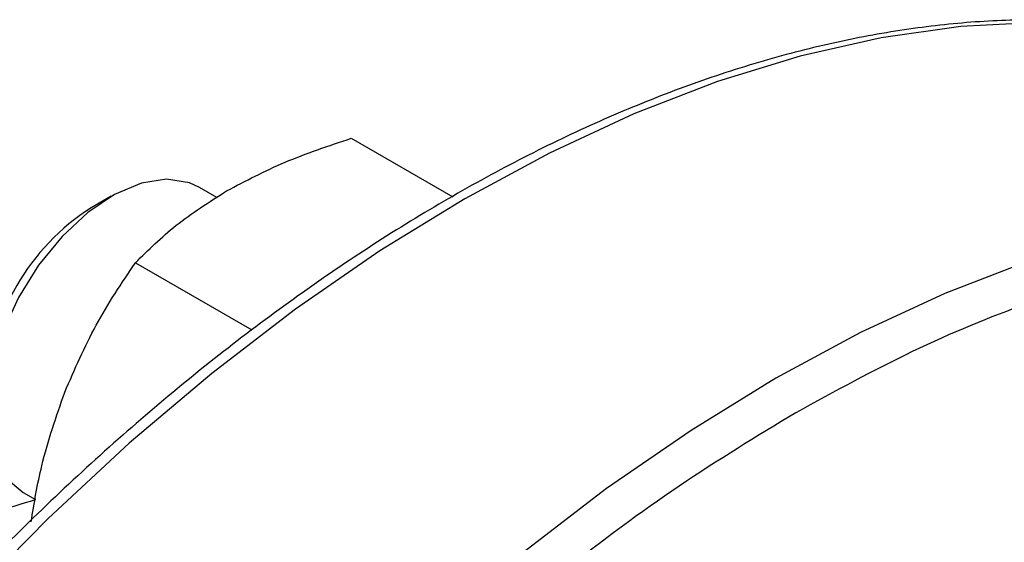
# Model space of a CAD drawing. Extents: x 0.4 to 10.6, y 0.4 to 8.1.
# Drawn here: x 1.7 to 1.8, y 4.6 to 4.6 of the extents above; entities that cross this region are included whole.
import ezdxf

# ---------------------------------------------------------------- set-up
doc = ezdxf.new("R2010")
doc.units = 0
doc.linetypes.add('SLD-SOLID', pattern=[0])
doc.layers.get('0').update_dxf_attribs({"linetype": 'CONTINUOUS'})

msp = doc.modelspace()

# ---------------------------------------------------------------- linework, layer by layer
at = {"color": 7, "linetype": 'SLD-SOLID'}
for p, q in [((1.753352511115156, 4.579000198963161), (1.760545429006685, 4.574847815842498)), ((1.743817500369631, 4.5747899919755), (1.742578685829364, 4.575505144387149)), ((1.73632775719116, 4.574885464313164), (1.734913773478264, 4.574068923512063)), ((1.738043200213484, 4.570162321880574), (1.746295578793844, 4.565398325152072)), ((1.730079701671414, 4.553853922827631), (1.730945419175204, 4.553354154750556))]:
    msp.add_line(p, q, dxfattribs=at)
at = {"color": 8, "linetype": 'SLD-SOLID', "flags": 128}
for points in [[(1.8120304229114, 4.586380287406633), (1.807357791532144, 4.587016904202814), (1.802052743927495, 4.587228819735853), (1.796573597264522, 4.586932554808776), (1.790943814090408, 4.586129378073484), (1.785187502001008, 4.584822728856065), (1.77932931040841, 4.583018202429069), (1.773394324988383, 4.58072352605169), (1.767407960259648, 4.577948525880463), (1.761395850755019, 4.574705084892146), (1.75538374125039, 4.571007091998992), (1.749397376521656, 4.566870382574299), (1.743462391101628, 4.5623126706429), (1.737604199509031, 4.557353473026998), (1.731847887419629, 4.552014025772135), (1.726218104245516, 4.546317193211183), (1.720738957582543, 4.540287370055762), (1.715433909977894, 4.533950376934338), (1.710325678459858, 4.527333349824331), (1.705436137260025, 4.520464623851688), (1.700786224144469, 4.513373611955533), (1.696395850755019, 4.506090678937436), (1.692283817344551, 4.498647011434675), (1.688467732271418, 4.491074484374272), (1.684963936597761, 4.483405524479655), (1.681787434114566, 4.475672971414452), (1.678951827093132, 4.467909937158011), (1.676469258038055, 4.460149664214821), (1.67435035769116, 4.452425383265004), (1.672604199509031, 4.444770170865439), (1.67123826080908, 4.437216807810873), (1.670258390750522, 4.429797638761517), (1.669668785287381, 4.422544433738253), (1.669471969200768, 4.415488252078523)], [(1.832512116800625, 4.573909752698247), (1.829419523105165, 4.574280937658379), (1.824114475500516, 4.574492853191418), (1.818635328837542, 4.574196588264341), (1.813005545663429, 4.57339341152905), (1.807249233574028, 4.572086762311631), (1.801391041981431, 4.570282235884634), (1.795456056561403, 4.567987559507256), (1.789469691832668, 4.565212559336029), (1.783457582328039, 4.561969118347712), (1.777445472823411, 4.558271125454559), (1.771459108094676, 4.554134416029864), (1.765524122674648, 4.549576704098466), (1.759665931082051, 4.544617506482564), (1.75390961899265, 4.539278059227701), (1.748279835818537, 4.533581226666749), (1.742800689155563, 4.527551403511328), (1.737495641550914, 4.521214410389904), (1.732387410032878, 4.514597383279896), (1.727497868833045, 4.507728657307254), (1.72284795571749, 4.500637645411099), (1.71845758232804, 4.493354712393002), (1.714345548917571, 4.485911044890242), (1.710529463844439, 4.478338517829839), (1.707025668170782, 4.470669557935222), (1.703849165687586, 4.462937004870018), (1.701013558666152, 4.455173970613576), (1.698530989611075, 4.447413697670386), (1.69641208926418, 4.43968941672057), (1.694665931082051, 4.432034204321006), (1.6932999923821, 4.424480841266439), (1.692320122323543, 4.417061672217083), (1.691730516860402, 4.409808467193819), (1.691533700773789, 4.402752285534088), (1.691730516860402, 4.395923342891042), (1.692320122323543, 4.389350881845477), (1.6932999923821, 4.383063046684613), (1.694665931082051, 4.377086762883934), (1.69641208926418, 4.371447621808171), (1.698530989611075, 4.366169771125147), (1.701013558666152, 4.361275811401756), (1.703849165687586, 4.356786699324871), (1.706960340584881, 4.352797002541084)]]:
    msp.add_lwpolyline(points, dxfattribs=at)
at = {"color": 7, "linetype": 'SLD-SOLID', "flags": 128}
msp.add_lwpolyline([(1.742578685829365, 4.57550514438715), (1.741866812117455, 4.575831618092004), (1.740256391506932, 4.576090609904497), (1.738462339494081, 4.575816032471837), (1.736568543957075, 4.575020724729606), (1.734663556670424, 4.573741874383908), (1.732836452722409, 4.57203927905557), (1.73117266546296, 4.569992550209844), (1.729749991735161, 4.567697390612781), (1.728634954181337, 4.565261119376252), (1.727879690718229, 4.562797653835559), (1.727519516625956, 4.560422182901437), (1.727571273244769, 4.55824578095462), (1.728032540492695, 4.556370214131245), (1.728881750025883, 4.554883181851427), (1.73007919375039, 4.553854216091858)], dxfattribs=at)
at = {"color": 7, "linetype": 'SLD-SOLID'}
msp.add_arc((1.743496333984038, 4.560542031619711), 0.01601989853596608, 122.3943647299278, 177.6110118027765, dxfattribs=at)
for points, knots in [([(1.81158868218253, 4.586472473851737), (1.810652559000837, 4.586655647614522), (1.808202606386353, 4.587135036489638), (1.804047015772615, 4.587419232067007), (1.799177146187174, 4.587413756913151), (1.794174837394594, 4.58698023741922), (1.789068758186052, 4.586147362397064), (1.78387417708934, 4.584912126484347), (1.77860996574188, 4.583281949097161), (1.773294020587981, 4.581263247213347), (1.76794450187962, 4.578864410173944), (1.762579588880014, 4.576094988206252), (1.757217508028554, 4.572965887892363), (1.751876553034402, 4.569489351390316), (1.746575109174666, 4.565679029710458), (1.741331853912448, 4.561550229934852), (1.736165924717171, 4.557120248513415), (1.73109726580693, 4.552408993383824), (1.726147363858247, 4.54744022107321), (1.721340894072903, 4.542244243519145), (1.716709964102055, 4.536864602841768), (1.712306674731323, 4.531378046135372), (1.708175835519057, 4.52586796146801), (1.704661907372049, 4.520863231238803), (1.701670180394531, 4.516353119358334), (1.698755485321108, 4.511764831736711), (1.69680062987223, 4.508444145462649), (1.69565855234161, 4.506504113946755)], [0, 0, 0, 0, 0.02628089340341759, 0.06878041775255712, 0.1113339292465883, 0.1539270652856321, 0.1965476302190385, 0.2391830729004676, 0.2818218818204459, 0.3244540889275597, 0.3670711532589308, 0.4096651212997347, 0.452227093535318, 0.4947499247931441, 0.5372244262871506, 0.5796380815462184, 0.6219727900346238, 0.6642010210482675, 0.7062786439820128, 0.7481302804439126, 0.7896159508176753, 0.8304435224070768, 0.8698864613915284, 0.9078135847204406, 0.9347504311721339, 0.9618795003570945, 1, 1, 1, 1]), ([(1.744513676354243, 4.57526487259326), (1.745855974564401, 4.575970869796672), (1.748570371135384, 4.577398537935962), (1.751746840109325, 4.578462418663249), (1.753352511115156, 4.579000198963161)], [0, 0, 0, 0, 0.4945107227543127, 1, 1, 1, 1]), ([(1.738043200213484, 4.570162321880574), (1.738955374139574, 4.571071045169122), (1.740796446431712, 4.572905152919752), (1.743267118456216, 4.574473550222182), (1.744513676354243, 4.57526487259326)], [0, 0, 0, 0, 0.4954579621806181, 1, 1, 1, 1]), ([(1.73303169318495, 4.560981394687833), (1.73373267795902, 4.562599865882159), (1.735150209959469, 4.565872739694306), (1.737071837896473, 4.56872203410716), (1.738043200213484, 4.570162321880574)], [0, 0, 0, 0, 0.4945107227539508, 1, 1, 1, 1]), ([(1.730642856615611, 4.551767156851387), (1.73086590778457, 4.55310960566206), (1.731391941352354, 4.556275574891202), (1.732432409258308, 4.559261547751403), (1.73303169318495, 4.560981394687833)], [0, 0, 0, 0, 0.4240245920003268, 1, 1, 1, 1])]:
    msp.add_open_spline(points, degree=3, knots=knots, dxfattribs=at)
at = {"color": 8, "linetype": 'SLD-SOLID'}
for points, knots in [([(1.832512116800625, 4.571256549224714), (1.830510013954433, 4.571508627601612), (1.825924028947201, 4.572086034331394), (1.818290275347102, 4.571588059536594), (1.809888290990926, 4.570069043463895), (1.801491485985923, 4.567479602149082), (1.79315297044607, 4.564049221077624), (1.787632220240608, 4.561029510725363), (1.784871795890413, 4.559519628612118)], [0, 0, 0, 0, 0.1399764376102504, 0.3206278066421339, 0.4976109256138331, 0.6702128044426269, 0.8351034603778742, 1, 1, 1, 1]), ([(1.784871795890413, 4.559519628612118), (1.782111521453396, 4.557842373155636), (1.776590874080265, 4.554487802390597), (1.768251588725465, 4.548291819045451), (1.759857738721809, 4.541182384800551), (1.751443891196157, 4.533016373722831), (1.743188012634424, 4.523912851327351), (1.735230105768003, 4.513957523680178), (1.727709513999441, 4.503277659201786), (1.720757515757709, 4.492026818234144), (1.714489982620006, 4.480380743261872), (1.709001064385669, 4.468527554852216), (1.704358528791162, 4.456657979414621), (1.70060140543082, 4.444955454212685), (1.697739445560675, 4.433587279778495), (1.695766989232837, 4.422755861665945), (1.694613393985055, 4.412460014964218), (1.694236499422626, 4.402679989327837), (1.69461337571626, 4.393334879900762), (1.695766944047328, 4.384370923353872), (1.697739445655863, 4.375816659775859), (1.700601405043025, 4.367752831615305), (1.704358530285802, 4.360388197083027), (1.709001058686722, 4.353878747270217), (1.714490004177387, 4.348363049714579), (1.720757434857259, 4.3439528605566), (1.727709815183246, 4.340730318644947), (1.7352289933732, 4.33872728206053), (1.743192089319244, 4.337982947141358), (1.751150148786982, 4.338316029791855), (1.756564649253706, 4.339451142039285), (1.759096433802609, 4.339981913006427)], [0, 0, 0, 0, 0.03207358226465332, 0.06414830906002777, 0.09772183914073525, 0.1321475829906489, 0.1672868538576196, 0.2029809613955592, 0.239054784641045, 0.2753215074345645, 0.3115882302280837, 0.3476620534735698, 0.3833561610115093, 0.4184954318784799, 0.4529211757283935, 0.4864947058091012, 0.518567716647714, 0.5506430196721226, 0.5827160305304739, 0.6147913335619732, 0.6483648636426809, 0.6827906074925946, 0.7179298783595651, 0.7536239858975046, 0.7896978091429907, 0.82596453193651, 0.8622312547300289, 0.8983050779755154, 0.933999185513455, 0.9691384563804257, 1, 1, 1, 1]), ([(1.73094323779057, 4.553342712975223), (1.729010136906125, 4.552753300811063), (1.725054004888484, 4.551547056298435), (1.720991334084195, 4.549370109863968), (1.718913822645156, 4.548256893623312)], [0, 0, 0, 0, 0.4886340687888608, 1, 1, 1, 1])]:
    msp.add_open_spline(points, degree=3, knots=knots, dxfattribs=at)

doc.saveas('drawing.dxf')
